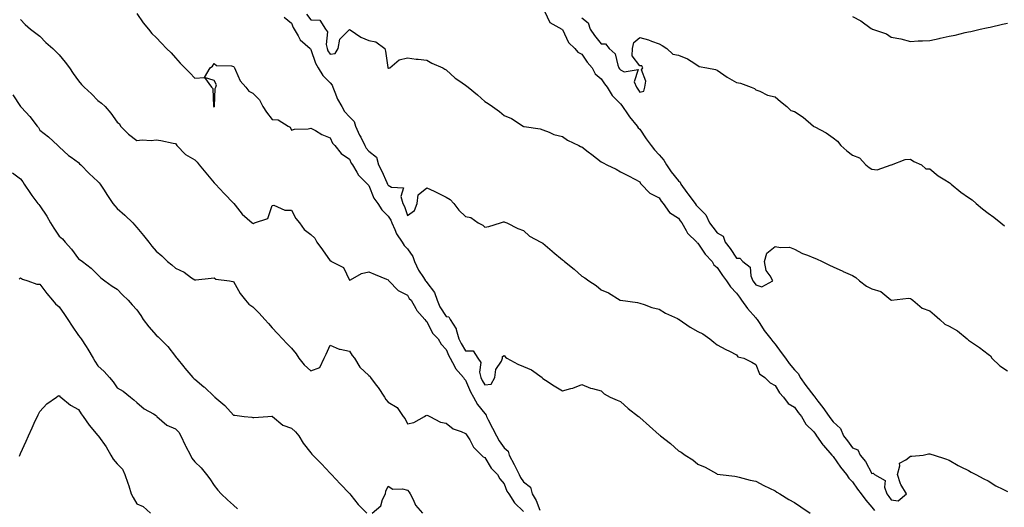
# Model space of a CAD drawing. Units: inches. Extents: x 920963 to 923603, y 7385018 to 7386462.
# Drawn here: x 921518 to 922026, y 7385415 to 7385667 of the extents above; entities that cross this region are included whole.
import ezdxf

# ---------------------------------------------------------------- set-up
doc = ezdxf.new("R2010")
doc.units = ezdxf.units.IN
doc.header["$MEASUREMENT"] = 0
doc.layers.add('Contour_92097385', color=7, linetype='Continuous', true_color=0x34b823)

msp = doc.modelspace()

# ---------------------------------------------------------------- linework, layer by layer
at = {"layer": 'Contour_92097385'}
for points in [[(921578.05, 7385669.97, 3399), (921581.43, 7385665.3, 3399), (921584.24, 7385661.92, 3399), (921585.87, 7385659.74, 3399), (921588.05, 7385657.65, 3399), (921590.85, 7385654.72, 3399), (921593.52, 7385651.92, 3399), (921595.9, 7385649.77, 3399), (921598.05, 7385647.16, 3399), (921600.52, 7385644.39, 3399), (921602.97, 7385641.92, 3399), (921605.44, 7385639.31, 3399), (921608.05, 7385636.6, 3399), (921613.04, 7385636.91, 3399), (921616.75, 7385631.92, 3399), (921617.39, 7385631.25, 3399), (921617.79, 7385622.18, 3399), (921617.88, 7385621.92, 3399), (921617.96, 7385621.83, 3399), (921618.05, 7385621.74, 3399), (921618.16, 7385621.81, 3399), (921618.24, 7385621.92, 3399), (921618.29, 7385622.16, 3399), (921618.67, 7385631.29, 3399), (921618.92, 7385631.92, 3399), (921619.24, 7385633.11, 3399), (921618.05, 7385635.37, 3399), (921613.09, 7385636.96, 3399), (921616.05, 7385641.92, 3399), (921617.17, 7385642.8, 3399), (921618.05, 7385644.22, 3399), (921619.37, 7385643.24, 3399), (921627.02, 7385642.94, 3399), (921628.05, 7385642.62, 3399), (921628.38, 7385642.25, 3399), (921628.56, 7385641.92, 3399), (921629.14, 7385640.83, 3399), (921631.47, 7385635.34, 3399), (921634.44, 7385631.92, 3399), (921636.08, 7385629.95, 3399), (921638.05, 7385628.85, 3399), (921641.56, 7385625.42, 3399), (921643.28, 7385621.92, 3399), (921645.13, 7385619, 3399), (921648.05, 7385615.25, 3399), (921651.17, 7385615.04, 3399), (921656.31, 7385611.92, 3399), (921657.41, 7385611.28, 3399), (921658.05, 7385609.76, 3399), (921659.63, 7385610.34, 3399), (921666.61, 7385610.48, 3399), (921668.05, 7385610.79, 3399), (921670.45, 7385609.52, 3399), (921673.75, 7385607.62, 3399), (921678.05, 7385605.74, 3399), (921679.23, 7385603.1, 3399), (921680.43, 7385601.92, 3399), (921683.79, 7385597.66, 3399), (921688.05, 7385594.76, 3399), (921688.9, 7385592.77, 3399), (921689.58, 7385591.92, 3399), (921691.82, 7385588.14, 3399), (921692.63, 7385586.49, 3399), (921697.39, 7385581.92, 3399), (921697.66, 7385581.53, 3399), (921698.05, 7385581.22, 3399), (921700.69, 7385574.56, 3399), (921702.64, 7385571.92, 3399), (921704.7, 7385568.57, 3399), (921708.05, 7385565.36, 3399), (921709.33, 7385563.2, 3399), (921709.85, 7385561.92, 3399), (921711.44, 7385558.53, 3399), (921712.31, 7385556.18, 3399), (921715.21, 7385551.92, 3399), (921716.31, 7385550.18, 3399), (921718.05, 7385548.53, 3399), (921720.7, 7385544.57, 3399), (921721.67, 7385541.92, 3399), (921723.64, 7385537.51, 3399), (921726.3, 7385533.67, 3399), (921727.4, 7385531.92, 3399), (921727.65, 7385531.52, 3399), (921728.05, 7385531.15, 3399), (921731.98, 7385525.85, 3399), (921733.28, 7385521.92, 3399), (921734.71, 7385518.58, 3399), (921738.05, 7385513.5, 3399), (921739.4, 7385513.27, 3399), (921740.08, 7385511.92, 3399), (921743.23, 7385507.1, 3399), (921743.23, 7385506.74, 3399), (921744.62, 7385501.92, 3399), (921745.69, 7385499.56, 3399), (921748.05, 7385495.86, 3399), (921751.88, 7385495.75, 3399), (921754.34, 7385491.92, 3399), (921755.86, 7385489.73, 3399), (921755.28, 7385484.69, 3399), (921755.96, 7385481.92, 3399), (921756.63, 7385480.5, 3399), (921758.05, 7385478.22, 3399), (921761.35, 7385478.62, 3399), (921763.21, 7385481.92, 3399), (921763.76, 7385486.21, 3399), (921766.63, 7385490.5, 3399), (921767.15, 7385491.92, 3399), (921767.07, 7385492.9, 3399), (921768.05, 7385493.41, 3399), (921768.69, 7385492.56, 3399), (921769.3, 7385491.92, 3399), (921775.07, 7385488.93, 3399), (921778.05, 7385487.75, 3399), (921782.04, 7385485.91, 3399), (921787.68, 7385481.92, 3399), (921787.82, 7385481.69, 3399), (921788.05, 7385481.44, 3399), (921789.43, 7385480.54, 3399), (921793.76, 7385477.63, 3399), (921798.05, 7385475.09, 3399), (921802.49, 7385476.36, 3399), (921803.46, 7385476.52, 3399), (921808.05, 7385478.45, 3399), (921812.63, 7385476.5, 3399), (921813.64, 7385476.33, 3399), (921818.05, 7385475.03, 3399), (921819.67, 7385473.54, 3399), (921822.84, 7385471.92, 3399), (921826.34, 7385470.21, 3399), (921828.05, 7385469.55, 3399), (921832.08, 7385465.95, 3399), (921837.4, 7385461.92, 3399), (921837.74, 7385461.61, 3399), (921838.05, 7385461.42, 3399), (921843.05, 7385456.92, 3399), (921848.05, 7385452.46, 3399), (921848.38, 7385452.25, 3399), (921848.77, 7385451.92, 3399), (921854.02, 7385447.89, 3399), (921858.05, 7385444.16, 3399), (921859.51, 7385443.38, 3399), (921861.52, 7385441.92, 3399), (921865.52, 7385439.39, 3399), (921868.05, 7385437.27, 3399), (921871.89, 7385435.76, 3399), (921877.64, 7385432.33, 3399), (921878.05, 7385432.11, 3399), (921878.23, 7385432.1, 3399), (921879.64, 7385431.92, 3399), (921887.17, 7385431.04, 3399), (921888.05, 7385430.78, 3399), (921889.45, 7385430.52, 3399), (921895.04, 7385428.91, 3399), (921898.05, 7385428.47, 3399), (921902.27, 7385426.14, 3399), (921905.1, 7385424.87, 3399), (921908.05, 7385423.45, 3399), (921908.95, 7385422.82, 3399), (921910.49, 7385421.92, 3399), (921915.15, 7385419.02, 3399), (921918.05, 7385417.4, 3399), (921921.32, 7385415.19, 3399), (921926.13, 7385411.92, 3399)], [(921665.9, 7385669.77, 3401), (921668.05, 7385666.74, 3401), (921672.68, 7385666.55, 3401), (921675.69, 7385661.92, 3401), (921676.64, 7385660.51, 3401), (921675.92, 7385654.05, 3401), (921676.44, 7385651.92, 3401), (921676.92, 7385650.79, 3401), (921678.05, 7385649.1, 3401), (921680.6, 7385649.37, 3401), (921682.12, 7385651.92, 3401), (921683.12, 7385656.85, 3401), (921688.05, 7385661.82, 3401), (921688.31, 7385661.65, 3401), (921693.97, 7385657.84, 3401), (921698.05, 7385656.11, 3401), (921701.59, 7385655.46, 3401), (921706.32, 7385651.92, 3401), (921706.66, 7385650.53, 3401), (921707.8, 7385642.17, 3401), (921707.85, 7385641.92, 3401), (921707.97, 7385641.84, 3401), (921708.05, 7385641.8, 3401), (921708.2, 7385641.77, 3401), (921708.93, 7385641.92, 3401), (921713.79, 7385646.18, 3401), (921718.05, 7385647.14, 3401), (921722.51, 7385646.38, 3401), (921723.48, 7385646.49, 3401), (921728.05, 7385646, 3401), (921730.55, 7385644.42, 3401), (921736.27, 7385641.92, 3401), (921737.39, 7385641.26, 3401), (921738.05, 7385640.99, 3401), (921742.7, 7385636.57, 3401), (921744.59, 7385635.38, 3401), (921748.05, 7385633.01, 3401), (921748.7, 7385632.57, 3401), (921749.46, 7385631.92, 3401), (921754.16, 7385628.03, 3401), (921758.05, 7385624.61, 3401), (921759.75, 7385623.62, 3401), (921762, 7385621.92, 3401), (921765.61, 7385619.48, 3401), (921768.05, 7385617.39, 3401), (921771.85, 7385615.72, 3401), (921777.73, 7385611.92, 3401), (921777.93, 7385611.8, 3401), (921778.05, 7385611.72, 3401), (921778.32, 7385611.64, 3401), (921786.55, 7385610.42, 3401), (921788.05, 7385609.86, 3401), (921791.27, 7385608.7, 3401), (921793.71, 7385607.58, 3401), (921798.05, 7385606.43, 3401), (921800.76, 7385604.63, 3401), (921806.57, 7385601.92, 3401), (921807.51, 7385601.38, 3401), (921808.05, 7385601.15, 3401), (921811.34, 7385598.63, 3401), (921813.27, 7385597.15, 3401), (921818.05, 7385593.46, 3401), (921819.07, 7385592.94, 3401), (921821.03, 7385591.92, 3401), (921825.83, 7385589.7, 3401), (921828.05, 7385588.25, 3401), (921832.28, 7385586.15, 3401), (921835.5, 7385584.47, 3401), (921838.05, 7385583.16, 3401), (921838.38, 7385582.25, 3401), (921838.8, 7385581.92, 3401), (921843.34, 7385577.22, 3401), (921848.05, 7385574.88, 3401), (921849.14, 7385573.01, 3401), (921850.18, 7385571.92, 3401), (921853.37, 7385567.24, 3401), (921858.05, 7385564.23, 3401), (921858.99, 7385562.86, 3401), (921859.78, 7385561.92, 3401), (921862.11, 7385557.86, 3401), (921862.7, 7385556.57, 3401), (921867.5, 7385551.92, 3401), (921867.75, 7385551.62, 3401), (921868.05, 7385551.48, 3401), (921871.93, 7385545.8, 3401), (921875.42, 7385541.92, 3401), (921876.36, 7385540.23, 3401), (921878.05, 7385538.8, 3401), (921880.77, 7385534.65, 3401), (921882.96, 7385531.92, 3401), (921884.96, 7385528.83, 3401), (921888.05, 7385525.61, 3401), (921889.57, 7385523.44, 3401), (921890.73, 7385521.92, 3401), (921893.8, 7385517.67, 3401), (921898.05, 7385512.8, 3401), (921898.46, 7385512.33, 3401), (921898.7, 7385511.92, 3401), (921900.1, 7385509.87, 3401), (921902.44, 7385506.32, 3401), (921905.88, 7385501.92, 3401), (921906.78, 7385500.65, 3401), (921908.05, 7385499.25, 3401), (921911.13, 7385495, 3401), (921913.45, 7385491.92, 3401), (921915.34, 7385489.2, 3401), (921918.05, 7385485.95, 3401), (921920.07, 7385483.94, 3401), (921921.05, 7385481.92, 3401), (921923.93, 7385477.81, 3401), (921928.05, 7385472.53, 3401), (921928.43, 7385472.29, 3401), (921928.54, 7385471.92, 3401), (921930.15, 7385469.82, 3401), (921932.68, 7385466.55, 3401), (921935.96, 7385461.92, 3401), (921936.8, 7385460.67, 3401), (921938.05, 7385459.11, 3401), (921941.84, 7385455.71, 3401), (921943.41, 7385451.92, 3401), (921945.35, 7385449.22, 3401), (921948.05, 7385445.69, 3401), (921950.76, 7385444.63, 3401), (921951.93, 7385441.92, 3401), (921954.72, 7385438.59, 3401), (921958.05, 7385432.47, 3401), (921958.71, 7385432.58, 3401), (921959.41, 7385431.92, 3401), (921964.95, 7385428.82, 3401), (921964.58, 7385425.39, 3401), (921965.76, 7385421.92, 3401), (921966.73, 7385420.6, 3401), (921968.05, 7385418.84, 3401), (921971.7, 7385418.27, 3401), (921975.94, 7385421.92, 3401), (921972.93, 7385426.8, 3401), (921972.88, 7385427.08, 3401), (921971.21, 7385431.92, 3401), (921972.54, 7385436.41, 3401), (921972.25, 7385437.72, 3401), (921975.59, 7385439.46, 3401), (921978.05, 7385441.44, 3401), (921978.68, 7385441.29, 3401), (921984.5, 7385441.92, 3401), (921987.36, 7385442.62, 3401), (921988.05, 7385442.58, 3401), (921988.49, 7385442.37, 3401), (921990.15, 7385441.92, 3401), (921996.1, 7385439.97, 3401), (921998.05, 7385439.37, 3401), (922002.65, 7385436.53, 3401), (922004.04, 7385435.93, 3401), (922008.05, 7385433.98, 3401), (922009.3, 7385433.17, 3401), (922011.77, 7385431.92, 3401), (922015.84, 7385429.71, 3401), (922018.05, 7385428.54, 3401), (922022.12, 7385425.99, 3401), (922025.63, 7385424.34, 3401), (922028.05, 7385423.09, 3401)], [(921788.77, 7385671.2, 3402), (921791.51, 7385665.38, 3402), (921797.85, 7385661.92, 3402), (921797.96, 7385661.83, 3402), (921798.05, 7385661.78, 3402), (921801.25, 7385655.12, 3402), (921804.55, 7385651.92, 3402), (921806.13, 7385650, 3402), (921808.05, 7385649.05, 3402), (921810.96, 7385644.82, 3402), (921813.48, 7385641.92, 3402), (921815.07, 7385638.94, 3402), (921818.05, 7385636.28, 3402), (921819.78, 7385633.65, 3402), (921821.14, 7385631.92, 3402), (921823.88, 7385627.75, 3402), (921828.05, 7385623.43, 3402), (921828.72, 7385622.59, 3402), (921829.16, 7385621.92, 3402), (921831.7, 7385618.27, 3402), (921832.79, 7385616.65, 3402), (921836.68, 7385611.92, 3402), (921837.19, 7385611.06, 3402), (921838.05, 7385610.21, 3402), (921841.42, 7385605.29, 3402), (921844.01, 7385601.92, 3402), (921845.7, 7385599.57, 3402), (921848.05, 7385597, 3402), (921850.49, 7385594.36, 3402), (921851.83, 7385591.92, 3402), (921854.33, 7385588.2, 3402), (921858.05, 7385583.58, 3402), (921858.99, 7385582.86, 3402), (921859.29, 7385581.92, 3402), (921862.42, 7385577.55, 3402), (921862.94, 7385576.81, 3402), (921866.66, 7385571.92, 3402), (921867.23, 7385571.11, 3402), (921868.05, 7385570.15, 3402), (921872.21, 7385566.08, 3402), (921874.18, 7385561.92, 3402), (921875.76, 7385559.63, 3402), (921878.05, 7385556.73, 3402), (921881.12, 7385554.99, 3402), (921882.19, 7385551.92, 3402), (921884.74, 7385548.61, 3402), (921888.05, 7385543.61, 3402), (921889.83, 7385543.7, 3402), (921891.41, 7385541.92, 3402), (921895.16, 7385539.03, 3402), (921895.53, 7385534.44, 3402), (921896.54, 7385531.92, 3402), (921897.17, 7385531.03, 3402), (921898.05, 7385529.89, 3402), (921901.1, 7385528.87, 3402), (921906.82, 7385531.92, 3402), (921905.51, 7385534.46, 3402), (921903.43, 7385537.29, 3402), (921902.52, 7385541.92, 3402), (921903.74, 7385546.23, 3402), (921908.05, 7385549.68, 3402), (921910.88, 7385549.09, 3402), (921915.47, 7385549.34, 3402), (921918.05, 7385548.3, 3402), (921922.23, 7385546.1, 3402), (921924.84, 7385545.13, 3402), (921928.05, 7385543.75, 3402), (921929.4, 7385543.27, 3402), (921932.34, 7385541.92, 3402), (921936.16, 7385540.03, 3402), (921938.05, 7385539.17, 3402), (921943.02, 7385536.88, 3402), (921943.14, 7385536.83, 3402), (921948.05, 7385534.7, 3402), (921949.76, 7385533.63, 3402), (921951.61, 7385531.92, 3402), (921955.24, 7385529.11, 3402), (921958.05, 7385527.81, 3402), (921962.61, 7385526.48, 3402), (921967.82, 7385522.15, 3402), (921968.05, 7385521.99, 3402), (921968.1, 7385521.97, 3402), (921976.96, 7385523.01, 3402), (921978.05, 7385522.84, 3402), (921978.52, 7385522.39, 3402), (921979.17, 7385521.92, 3402), (921983.99, 7385517.86, 3402), (921988.05, 7385516.42, 3402), (921990.48, 7385514.35, 3402), (921993.12, 7385511.92, 3402), (921995.67, 7385509.54, 3402), (921998.05, 7385508.48, 3402), (922002.24, 7385506.11, 3402), (922007.29, 7385501.92, 3402), (922007.68, 7385501.55, 3402), (922008.05, 7385501.32, 3402), (922010, 7385499.97, 3402), (922013.64, 7385497.5, 3402), (922018.05, 7385494.06, 3402), (922019.28, 7385493.15, 3402), (922020.09, 7385491.92, 3402), (922024.18, 7385488.05, 3402), (922028.05, 7385485.48, 3402)], [(921518.05, 7385666.88, 3398), (921520.48, 7385664.34, 3398), (921523.17, 7385661.92, 3398), (921525.96, 7385659.83, 3398), (921528.05, 7385658.33, 3398), (921531.13, 7385655, 3398), (921534.77, 7385651.92, 3398), (921536.41, 7385650.28, 3398), (921538.05, 7385648.76, 3398), (921541.09, 7385644.96, 3398), (921543.33, 7385641.92, 3398), (921545.26, 7385639.13, 3398), (921548.05, 7385635.25, 3398), (921549.56, 7385633.43, 3398), (921550.86, 7385631.92, 3398), (921554.64, 7385628.51, 3398), (921558.05, 7385625.15, 3398), (921559.85, 7385623.72, 3398), (921561.69, 7385621.92, 3398), (921564.61, 7385618.48, 3398), (921568.05, 7385613.93, 3398), (921569.1, 7385612.97, 3398), (921569.67, 7385611.92, 3398), (921573.91, 7385607.78, 3398), (921578.05, 7385604.45, 3398), (921580.94, 7385604.81, 3398), (921585.62, 7385604.35, 3398), (921588.05, 7385604.85, 3398), (921590.5, 7385604.37, 3398), (921596.84, 7385603.13, 3398), (921598.05, 7385602.9, 3398), (921598.42, 7385602.29, 3398), (921598.74, 7385601.92, 3398), (921603.32, 7385597.19, 3398), (921608.05, 7385594.37, 3398), (921609.29, 7385593.16, 3398), (921610.4, 7385591.92, 3398), (921613.83, 7385587.7, 3398), (921618.05, 7385582.62, 3398), (921618.38, 7385582.25, 3398), (921618.72, 7385581.92, 3398), (921623.27, 7385577.14, 3398), (921628.05, 7385572.14, 3398), (921628.16, 7385572.03, 3398), (921628.2, 7385571.92, 3398), (921628.92, 7385571.05, 3398), (921632.58, 7385566.45, 3398), (921637.8, 7385561.92, 3398), (921637.92, 7385561.79, 3398), (921638.05, 7385561.65, 3398), (921638.49, 7385561.47, 3398), (921638.98, 7385561.92, 3398), (921645.77, 7385564.2, 3398), (921648.05, 7385570.89, 3398), (921648.99, 7385570.98, 3398), (921654.54, 7385568.41, 3398), (921658.05, 7385568.51, 3398), (921660.35, 7385564.22, 3398), (921662.2, 7385561.92, 3398), (921664.6, 7385558.47, 3398), (921668.05, 7385555.94, 3398), (921670.14, 7385554.01, 3398), (921671.23, 7385551.92, 3398), (921674.05, 7385547.92, 3398), (921678.05, 7385542.2, 3398), (921678.32, 7385542.19, 3398), (921678.81, 7385541.92, 3398), (921684.99, 7385538.86, 3398), (921688.05, 7385532.22, 3398), (921688.58, 7385532.45, 3398), (921694.27, 7385535.7, 3398), (921698.05, 7385536.67, 3398), (921701.39, 7385535.26, 3398), (921707.14, 7385532.83, 3398), (921708.05, 7385532.45, 3398), (921708.22, 7385532.09, 3398), (921708.38, 7385531.92, 3398), (921713.12, 7385526.99, 3398), (921718.05, 7385524.47, 3398), (921718.94, 7385522.81, 3398), (921719.9, 7385521.92, 3398), (921722.29, 7385517.68, 3398), (921722.78, 7385516.65, 3398), (921726.93, 7385511.92, 3398), (921727.44, 7385511.31, 3398), (921728.05, 7385510.93, 3398), (921731, 7385504.87, 3398), (921733.84, 7385501.92, 3398), (921735.41, 7385499.28, 3398), (921738.05, 7385496.47, 3398), (921739.31, 7385493.18, 3398), (921740.06, 7385491.92, 3398), (921742.5, 7385487.47, 3398), (921742.84, 7385486.71, 3398), (921746.98, 7385481.92, 3398), (921747.39, 7385481.26, 3398), (921748.05, 7385480.57, 3398), (921750.65, 7385474.52, 3398), (921752.16, 7385471.92, 3398), (921754.17, 7385468.04, 3398), (921758.05, 7385463.35, 3398), (921758.74, 7385462.61, 3398), (921758.9, 7385461.92, 3398), (921759.76, 7385460.21, 3398), (921761.9, 7385455.77, 3398), (921764.03, 7385451.92, 3398), (921765.34, 7385449.21, 3398), (921768.05, 7385445.71, 3398), (921770.01, 7385443.88, 3398), (921770.52, 7385441.92, 3398), (921773.14, 7385437.01, 3398), (921773.3, 7385436.66, 3398), (921775.69, 7385431.92, 3398), (921776.43, 7385430.3, 3398), (921778.05, 7385428.07, 3398), (921781.51, 7385425.38, 3398), (921782.49, 7385421.92, 3398), (921784.51, 7385418.38, 3398), (921786.45, 7385413.52, 3398)], [(921654.33, 7385668.21, 3400), (921658.05, 7385665.04, 3400), (921658.87, 7385662.74, 3400), (921659.4, 7385661.92, 3400), (921661.52, 7385658.45, 3400), (921662.53, 7385656.4, 3400), (921667.71, 7385651.92, 3400), (921667.84, 7385651.71, 3400), (921668.05, 7385651.5, 3400), (921670.45, 7385644.32, 3400), (921671.89, 7385641.92, 3400), (921674.2, 7385638.07, 3400), (921678.05, 7385634.22, 3400), (921679.15, 7385633.02, 3400), (921679.41, 7385631.92, 3400), (921680.5, 7385629.47, 3400), (921681.9, 7385625.77, 3400), (921684.06, 7385621.92, 3400), (921685.5, 7385619.36, 3400), (921688.05, 7385616.58, 3400), (921690.46, 7385614.33, 3400), (921691.08, 7385611.92, 3400), (921693.3, 7385607.17, 3400), (921693.84, 7385606.13, 3400), (921695.96, 7385601.92, 3400), (921696.68, 7385600.55, 3400), (921698.05, 7385598.94, 3400), (921701.99, 7385595.86, 3400), (921703.11, 7385591.92, 3400), (921704.74, 7385588.62, 3400), (921707.3, 7385582.67, 3400), (921707.64, 7385581.92, 3400), (921707.78, 7385581.65, 3400), (921708.05, 7385581.3, 3400), (921709.72, 7385580.25, 3400), (921716.03, 7385579.9, 3400), (921714.52, 7385575.45, 3400), (921715.64, 7385571.92, 3400), (921716.48, 7385570.35, 3400), (921718.05, 7385565.61, 3400), (921721.62, 7385568.35, 3400), (921723.07, 7385571.92, 3400), (921723.62, 7385576.35, 3400), (921728.05, 7385580.06, 3400), (921731.79, 7385578.19, 3400), (921733.46, 7385577.33, 3400), (921738.05, 7385575.09, 3400), (921740.03, 7385573.9, 3400), (921741.94, 7385571.92, 3400), (921744.54, 7385568.41, 3400), (921748.05, 7385565.24, 3400), (921750.71, 7385564.58, 3400), (921754.6, 7385561.92, 3400), (921756.91, 7385560.78, 3400), (921758.05, 7385559.61, 3400), (921760.04, 7385559.93, 3400), (921766.03, 7385561.92, 3400), (921767.56, 7385562.41, 3400), (921768.05, 7385562.42, 3400), (921768.39, 7385562.26, 3400), (921769.4, 7385561.92, 3400), (921775.12, 7385558.99, 3400), (921778.05, 7385557.97, 3400), (921781.11, 7385554.98, 3400), (921786.91, 7385551.92, 3400), (921787.67, 7385551.54, 3400), (921788.05, 7385551.39, 3400), (921792.72, 7385547.25, 3400), (921793.07, 7385546.94, 3400), (921798.05, 7385542.81, 3400), (921798.59, 7385542.46, 3400), (921799.22, 7385541.92, 3400), (921804.11, 7385537.98, 3400), (921808.05, 7385534.39, 3400), (921809.64, 7385533.51, 3400), (921811.79, 7385531.92, 3400), (921815.58, 7385529.45, 3400), (921818.05, 7385527.33, 3400), (921821.86, 7385525.73, 3400), (921828, 7385521.92, 3400), (921828.03, 7385521.9, 3400), (921828.05, 7385521.89, 3400), (921828.09, 7385521.88, 3400), (921836.86, 7385520.73, 3400), (921838.05, 7385520.33, 3400), (921840.27, 7385519.7, 3400), (921844.28, 7385518.15, 3400), (921848.05, 7385517.35, 3400), (921851.36, 7385515.22, 3400), (921857.56, 7385512.41, 3400), (921858.05, 7385512.16, 3400), (921858.2, 7385512.07, 3400), (921858.41, 7385511.92, 3400), (921864.05, 7385507.92, 3400), (921868.05, 7385505.79, 3400), (921870.6, 7385504.48, 3400), (921874.24, 7385501.92, 3400), (921876.37, 7385500.24, 3400), (921878.05, 7385498.84, 3400), (921882.63, 7385496.5, 3400), (921884.36, 7385495.61, 3400), (921888.05, 7385493.71, 3400), (921888.83, 7385492.7, 3400), (921891.77, 7385491.92, 3400), (921895.98, 7385489.86, 3400), (921898.05, 7385488.8, 3400), (921900, 7385483.87, 3400), (921902.67, 7385481.92, 3400), (921905.39, 7385479.26, 3400), (921908.05, 7385477.93, 3400), (921910.23, 7385474.1, 3400), (921912.29, 7385471.92, 3400), (921914.71, 7385468.57, 3400), (921918.05, 7385466.61, 3400), (921920, 7385463.87, 3400), (921921.72, 7385461.92, 3400), (921923.98, 7385457.85, 3400), (921928.05, 7385453.88, 3400), (921928.82, 7385452.69, 3400), (921929.42, 7385451.92, 3400), (921932.7, 7385447.26, 3400), (921932.98, 7385446.85, 3400), (921937.39, 7385441.92, 3400), (921937.63, 7385441.51, 3400), (921938.05, 7385441.18, 3400), (921941.8, 7385435.68, 3400), (921944.95, 7385431.92, 3400), (921946.15, 7385430.02, 3400), (921948.05, 7385428.04, 3400), (921950.52, 7385424.38, 3400), (921952.42, 7385421.92, 3400), (921954.82, 7385418.69, 3400), (921958.05, 7385415.05, 3400), (921959.37, 7385413.25, 3400)], [(921808.05, 7385667.78, 3403), (921811.43, 7385665.3, 3403), (921812.42, 7385661.92, 3403), (921814.75, 7385658.62, 3403), (921818.05, 7385654.36, 3403), (921820.43, 7385654.3, 3403), (921822.31, 7385651.92, 3403), (921825.29, 7385649.15, 3403), (921826.7, 7385643.28, 3403), (921827.32, 7385641.92, 3403), (921827.62, 7385641.48, 3403), (921828.05, 7385640.93, 3403), (921830.05, 7385639.92, 3403), (921837.31, 7385641.18, 3403), (921835.24, 7385634.73, 3403), (921836.32, 7385631.92, 3403), (921837.07, 7385630.95, 3403), (921838.05, 7385629.39, 3403), (921840.13, 7385629.85, 3403), (921840.76, 7385631.92, 3403), (921841.26, 7385635.13, 3403), (921839.03, 7385640.95, 3403), (921839.71, 7385641.92, 3403), (921839.13, 7385643, 3403), (921838.05, 7385643.04, 3403), (921834.22, 7385648.09, 3403), (921834.23, 7385651.92, 3403), (921834.96, 7385655, 3403), (921838.05, 7385657.7, 3403), (921842.63, 7385656.51, 3403), (921844.18, 7385655.79, 3403), (921848.05, 7385654.37, 3403), (921849.71, 7385653.58, 3403), (921852.03, 7385651.92, 3403), (921855.16, 7385649.03, 3403), (921858.05, 7385648.48, 3403), (921862.8, 7385646.67, 3403), (921864.56, 7385645.41, 3403), (921868.05, 7385643.25, 3403), (921868.82, 7385642.69, 3403), (921872.66, 7385641.92, 3403), (921877.18, 7385641.05, 3403), (921878.05, 7385640.78, 3403), (921881.57, 7385638.4, 3403), (921883.31, 7385637.18, 3403), (921888.05, 7385634.45, 3403), (921890.15, 7385634.02, 3403), (921895.63, 7385631.92, 3403), (921897.35, 7385631.22, 3403), (921898.05, 7385630.63, 3403), (921900.06, 7385629.91, 3403), (921904.01, 7385627.88, 3403), (921908.05, 7385627, 3403), (921910.74, 7385624.61, 3403), (921914.01, 7385621.92, 3403), (921916.12, 7385619.99, 3403), (921918.05, 7385619.35, 3403), (921922.54, 7385616.41, 3403), (921927.78, 7385611.92, 3403), (921927.92, 7385611.79, 3403), (921928.05, 7385611.73, 3403), (921928.48, 7385611.48, 3403), (921934.47, 7385608.34, 3403), (921938.05, 7385605.82, 3403), (921940.3, 7385604.17, 3403), (921942.02, 7385601.92, 3403), (921945.15, 7385599.02, 3403), (921948.05, 7385596.85, 3403), (921951.64, 7385595.52, 3403), (921954.88, 7385591.92, 3403), (921956.62, 7385590.49, 3403), (921958.05, 7385589.61, 3403), (921960.75, 7385589.23, 3403), (921968, 7385591.86, 3403), (921968.05, 7385591.83, 3403), (921968.11, 7385591.86, 3403), (921968.15, 7385591.92, 3403), (921975.29, 7385594.68, 3403), (921978.05, 7385594.86, 3403), (921979.77, 7385593.64, 3403), (921983.67, 7385591.92, 3403), (921986, 7385589.87, 3403), (921988.05, 7385589.74, 3403), (921992.35, 7385586.22, 3403), (921995.76, 7385584.2, 3403), (921998.05, 7385582.75, 3403), (921998.53, 7385582.4, 3403), (921999.09, 7385581.92, 3403), (922003.95, 7385577.82, 3403), (922008.05, 7385575.07, 3403), (922009.88, 7385573.75, 3403), (922011.95, 7385571.92, 3403), (922015.19, 7385569.06, 3403), (922018.05, 7385566.88, 3403), (922021.01, 7385564.88, 3403), (922024.63, 7385561.92, 3403), (922026.56, 7385560.43, 3403)], [(921948.05, 7385668.42, 3404), (921952.38, 7385666.25, 3404), (921957.62, 7385662.35, 3404), (921958.05, 7385662.05, 3404), (921958.16, 7385662.03, 3404), (921958.38, 7385661.92, 3404), (921965.6, 7385659.47, 3404), (921968.05, 7385657.88, 3404), (921973.03, 7385656.94, 3404), (921973.07, 7385656.94, 3404), (921978.05, 7385655.63, 3404), (921982.02, 7385655.89, 3404), (921984.12, 7385655.85, 3404), (921988.05, 7385656.13, 3404), (921992.83, 7385657.14, 3404), (921993.4, 7385657.27, 3404), (921998.05, 7385658.29, 3404), (922001.04, 7385658.93, 3404), (922006.29, 7385660.16, 3404), (922008.05, 7385660.57, 3404), (922009.14, 7385660.83, 3404), (922014.05, 7385661.92, 3404), (922017.33, 7385662.64, 3404), (922018.05, 7385662.8, 3404), (922019.18, 7385663.05, 3404), (922025.52, 7385664.45, 3404), (922028.05, 7385664.99, 3404)], [(921514.09, 7385627.96, 3397), (921518.05, 7385621.95, 3397), (921518.08, 7385621.92, 3397), (921518.46, 7385621.51, 3397), (921522.9, 7385616.77, 3397), (921526.67, 7385611.92, 3397), (921527.26, 7385611.13, 3397), (921528.05, 7385609.74, 3397), (921532.4, 7385606.27, 3397), (921537.29, 7385601.92, 3397), (921537.71, 7385601.58, 3397), (921538.05, 7385601.16, 3397), (921542.82, 7385596.69, 3397), (921544.18, 7385595.79, 3397), (921548.05, 7385593.08, 3397), (921548.58, 7385592.45, 3397), (921549.13, 7385591.92, 3397), (921553.5, 7385587.37, 3397), (921558.05, 7385583.22, 3397), (921558.67, 7385582.54, 3397), (921559.14, 7385581.92, 3397), (921561.26, 7385578.71, 3397), (921562.68, 7385576.56, 3397), (921565.75, 7385571.92, 3397), (921566.79, 7385570.66, 3397), (921568.05, 7385569.37, 3397), (921571.93, 7385565.8, 3397), (921575.99, 7385561.92, 3397), (921576.98, 7385560.85, 3397), (921578.05, 7385559.46, 3397), (921581.57, 7385555.44, 3397), (921584.33, 7385551.92, 3397), (921585.97, 7385549.84, 3397), (921588.05, 7385547.34, 3397), (921590.97, 7385544.84, 3397), (921594.04, 7385541.92, 3397), (921596.29, 7385540.16, 3397), (921598.05, 7385538.47, 3397), (921602.54, 7385536.41, 3397), (921606.43, 7385533.54, 3397), (921608.05, 7385532.44, 3397), (921608.63, 7385532.5, 3397), (921616.63, 7385533.34, 3397), (921618.05, 7385533.47, 3397), (921618.97, 7385532.84, 3397), (921626, 7385531.92, 3397), (921627.68, 7385531.55, 3397), (921628.05, 7385531.52, 3397), (921631.49, 7385525.36, 3397), (921634.3, 7385521.92, 3397), (921636.05, 7385519.92, 3397), (921638.05, 7385518.5, 3397), (921641.36, 7385515.23, 3397), (921644.36, 7385511.92, 3397), (921646.11, 7385509.98, 3397), (921648.05, 7385507.6, 3397), (921650.82, 7385504.69, 3397), (921653.46, 7385501.92, 3397), (921655.7, 7385499.57, 3397), (921658.05, 7385497.12, 3397), (921660.42, 7385494.29, 3397), (921661.86, 7385491.92, 3397), (921664.7, 7385488.57, 3397), (921668.05, 7385485.5, 3397), (921672.75, 7385487.22, 3397), (921674.88, 7385491.92, 3397), (921675.94, 7385494.03, 3397), (921678.05, 7385498.62, 3397), (921682.79, 7385496.66, 3397), (921683.29, 7385496.68, 3397), (921688.05, 7385495.67, 3397), (921689.51, 7385493.38, 3397), (921690.61, 7385491.92, 3397), (921693.39, 7385487.26, 3397), (921698.05, 7385483.04, 3397), (921698.66, 7385482.52, 3397), (921698.98, 7385481.92, 3397), (921701.89, 7385478.08, 3397), (921702.9, 7385476.77, 3397), (921706.12, 7385471.92, 3397), (921706.8, 7385470.67, 3397), (921708.05, 7385469.26, 3397), (921712.61, 7385466.48, 3397), (921715.72, 7385461.92, 3397), (921716.78, 7385460.65, 3397), (921718.05, 7385458.08, 3397), (921721.23, 7385458.74, 3397), (921726.76, 7385461.92, 3397), (921727.55, 7385462.42, 3397), (921728.05, 7385462.56, 3397), (921728.5, 7385462.37, 3397), (921729.57, 7385461.92, 3397), (921735.12, 7385458.99, 3397), (921738.05, 7385458.34, 3397), (921741.55, 7385455.42, 3397), (921745.82, 7385454.15, 3397), (921748.05, 7385453.13, 3397), (921748.48, 7385452.35, 3397), (921748.91, 7385451.92, 3397), (921750.21, 7385449.76, 3397), (921752.09, 7385445.96, 3397), (921756.27, 7385441.92, 3397), (921757.18, 7385441.04, 3397), (921758.05, 7385440.64, 3397), (921761.25, 7385435.12, 3397), (921764.48, 7385431.92, 3397), (921765.75, 7385429.62, 3397), (921768.05, 7385427.1, 3397), (921769.43, 7385423.3, 3397), (921770.34, 7385421.92, 3397), (921773.36, 7385417.23, 3397), (921778.05, 7385412.78, 3397)], [(921513.93, 7385587.8, 3396), (921518.05, 7385584.7, 3396), (921519.18, 7385583.05, 3396), (921519.97, 7385581.92, 3396), (921523.16, 7385577.03, 3396), (921523.92, 7385576.05, 3396), (921527.03, 7385571.92, 3396), (921527.44, 7385571.31, 3396), (921528.05, 7385570.6, 3396), (921531.55, 7385565.42, 3396), (921533.57, 7385561.92, 3396), (921535.32, 7385559.19, 3396), (921538.05, 7385555.09, 3396), (921539.72, 7385553.59, 3396), (921541.15, 7385551.92, 3396), (921544.43, 7385548.3, 3396), (921548.05, 7385543.28, 3396), (921548.89, 7385542.77, 3396), (921550.05, 7385541.92, 3396), (921554.53, 7385538.4, 3396), (921558.05, 7385534.98, 3396), (921559.56, 7385533.43, 3396), (921561.59, 7385531.92, 3396), (921565.33, 7385529.2, 3396), (921568.05, 7385527.69, 3396), (921570.77, 7385524.64, 3396), (921573.63, 7385521.92, 3396), (921575.68, 7385519.55, 3396), (921578.05, 7385517.03, 3396), (921580.13, 7385513.99, 3396), (921581.45, 7385511.92, 3396), (921584.34, 7385508.21, 3396), (921588.05, 7385503.91, 3396), (921589.09, 7385502.95, 3396), (921590.2, 7385501.92, 3396), (921594.11, 7385497.98, 3396), (921598.05, 7385492.88, 3396), (921598.5, 7385492.37, 3396), (921598.86, 7385491.92, 3396), (921602.42, 7385487.55, 3396), (921602.98, 7385486.85, 3396), (921607.14, 7385481.92, 3396), (921607.61, 7385481.48, 3396), (921608.05, 7385481.08, 3396), (921612.74, 7385477.23, 3396), (921613.08, 7385476.95, 3396), (921618.05, 7385472.2, 3396), (921618.24, 7385472.11, 3396), (921618.47, 7385471.92, 3396), (921623.63, 7385467.5, 3396), (921628.05, 7385462.59, 3396), (921628.7, 7385462.57, 3396), (921633.64, 7385461.92, 3396), (921637.61, 7385461.48, 3396), (921638.05, 7385461.34, 3396), (921638.58, 7385461.39, 3396), (921645.78, 7385461.92, 3396), (921647.89, 7385462.08, 3396), (921648.05, 7385462.08, 3396), (921648.11, 7385461.98, 3396), (921648.18, 7385461.92, 3396), (921653.56, 7385457.43, 3396), (921658.05, 7385455.87, 3396), (921660.13, 7385454, 3396), (921661.86, 7385451.92, 3396), (921664.13, 7385448.01, 3396), (921668.05, 7385443.06, 3396), (921668.61, 7385442.48, 3396), (921669.13, 7385441.92, 3396), (921673.57, 7385437.44, 3396), (921678.05, 7385432.58, 3396), (921678.34, 7385432.21, 3396), (921678.68, 7385431.92, 3396), (921683.25, 7385427.12, 3396), (921688.05, 7385422.09, 3396), (921688.15, 7385422.02, 3396), (921688.18, 7385421.92, 3396), (921688.76, 7385421.21, 3396), (921692.58, 7385416.45, 3396), (921697.05, 7385411.92, 3396)], [(921517.25, 7385532.72, 3395), (921518.05, 7385533.5, 3395), (921519.01, 7385532.88, 3395), (921521.8, 7385531.92, 3395), (921526.4, 7385530.27, 3395), (921528.05, 7385530.14, 3395), (921531.56, 7385525.42, 3395), (921534.59, 7385521.92, 3395), (921536.17, 7385520.05, 3395), (921538.05, 7385518.49, 3395), (921540.68, 7385514.55, 3395), (921542.44, 7385511.92, 3395), (921544.63, 7385508.5, 3395), (921548.05, 7385503.78, 3395), (921548.88, 7385502.75, 3395), (921549.44, 7385501.92, 3395), (921551.9, 7385498.07, 3395), (921552.82, 7385496.69, 3395), (921555.5, 7385491.92, 3395), (921556.49, 7385490.36, 3395), (921558.05, 7385488.02, 3395), (921561.26, 7385485.13, 3395), (921564, 7385481.92, 3395), (921565.91, 7385479.78, 3395), (921568.05, 7385476.67, 3395), (921571.01, 7385474.88, 3395), (921574.85, 7385471.92, 3395), (921576.63, 7385470.5, 3395), (921578.05, 7385469.07, 3395), (921581.99, 7385465.86, 3395), (921586.81, 7385463.16, 3395), (921588.05, 7385462.4, 3395), (921588.26, 7385462.13, 3395), (921588.47, 7385461.92, 3395), (921593.56, 7385457.43, 3395), (921598.05, 7385455.48, 3395), (921599.81, 7385453.68, 3395), (921600.86, 7385451.92, 3395), (921603.14, 7385447.01, 3395), (921603.34, 7385446.63, 3395), (921605.79, 7385441.92, 3395), (921606.53, 7385440.4, 3395), (921608.05, 7385438.4, 3395), (921611.38, 7385435.25, 3395), (921614.14, 7385431.92, 3395), (921615.8, 7385429.67, 3395), (921618.05, 7385426.14, 3395), (921619.97, 7385423.84, 3395), (921621.65, 7385421.92, 3395), (921624.95, 7385418.82, 3395), (921628.05, 7385415.98, 3395), (921630.2, 7385414.07, 3395)], [(921517.41, 7385441.28, 3394), (921517.69, 7385441.92, 3394), (921517.81, 7385442.16, 3394), (921518.05, 7385442.71, 3394), (921520.9, 7385449.07, 3394), (921522.18, 7385451.92, 3394), (921524.01, 7385455.96, 3394), (921525.67, 7385459.54, 3394), (921526.77, 7385461.92, 3394), (921527.18, 7385462.79, 3394), (921528.05, 7385464.51, 3394), (921531.64, 7385468.32, 3394), (921536.67, 7385471.92, 3394), (921537.52, 7385472.45, 3394), (921538.05, 7385472.65, 3394), (921538.39, 7385472.26, 3394), (921538.89, 7385471.92, 3394), (921543.91, 7385467.79, 3394), (921548.05, 7385465.5, 3394), (921549.4, 7385463.27, 3394), (921550.42, 7385461.92, 3394), (921553.56, 7385457.43, 3394), (921558.05, 7385452.07, 3394), (921558.11, 7385451.98, 3394), (921558.14, 7385451.92, 3394), (921558.34, 7385451.63, 3394), (921562.29, 7385446.16, 3394), (921564.67, 7385441.92, 3394), (921565.91, 7385439.78, 3394), (921568.05, 7385437.39, 3394), (921570.69, 7385434.56, 3394), (921571.94, 7385431.92, 3394), (921573.56, 7385427.43, 3394), (921573.92, 7385426.05, 3394), (921575.22, 7385421.92, 3394), (921576.21, 7385420.08, 3394), (921578.05, 7385416.77, 3394), (921581.41, 7385415.28, 3394), (921585.12, 7385411.92, 3394)], [(921699.8, 7385411.92, 3396), (921704.28, 7385415.69, 3396), (921705.18, 7385419.05, 3396), (921706.58, 7385421.92, 3396), (921706.76, 7385423.21, 3396), (921708.05, 7385425.81, 3396), (921710.47, 7385424.34, 3396), (921715.49, 7385424.48, 3396), (921718.05, 7385423.81, 3396), (921718.84, 7385422.71, 3396), (921719.42, 7385421.92, 3396), (921720.91, 7385419.06, 3396), (921722.12, 7385415.99, 3396), (921725.79, 7385411.92, 3396)]]:
    msp.add_polyline3d(points, dxfattribs=at)

doc.saveas('drawing.dxf')
